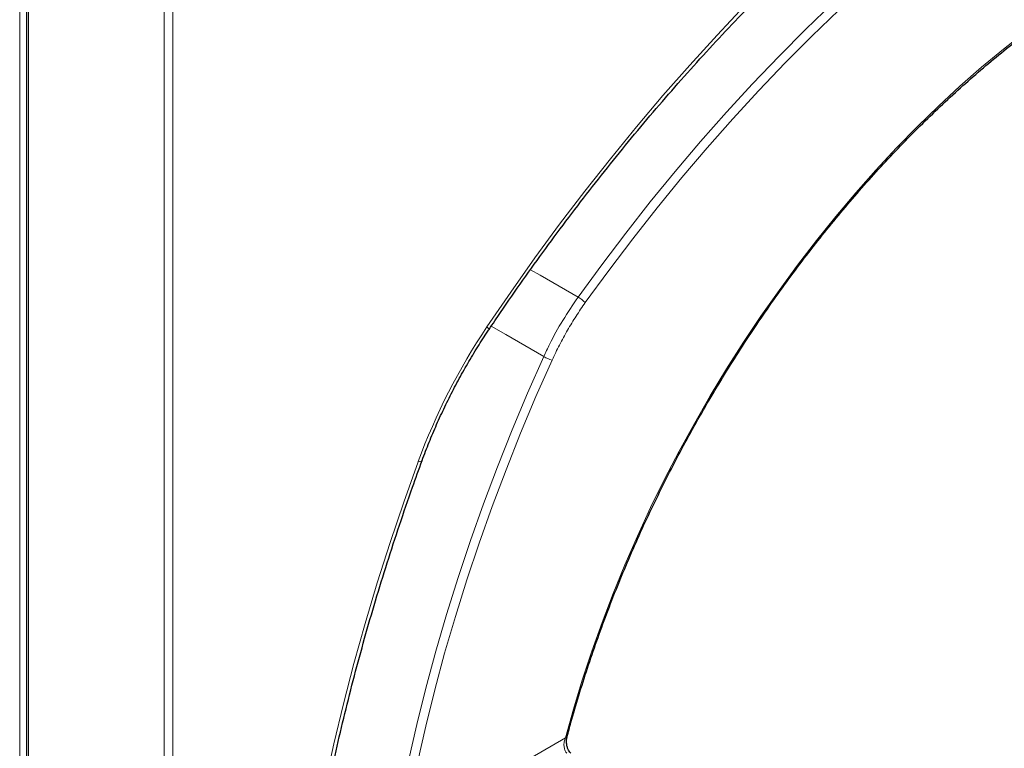
# Model space of a CAD drawing. Units: millimetres. Extents: x 49 to 372, y 15 to 280.
# Drawn here: x 84 to 98, y 226 to 237 of the extents above; entities that cross this region are included whole.
import ezdxf

# ---------------------------------------------------------------- set-up
doc = ezdxf.new("R2010")
doc.units = ezdxf.units.MM

msp = doc.modelspace()

# ---------------------------------------------------------------- linework, layer by layer
at = {"color": 7, "linetype": 'Continuous', "lineweight": 18}
for p, q in [((83.915, 192.583), (83.915, 239.052)), ((84.042, 238.909), (84.042, 192.51)), ((86.029, 237.832), (86.029, 191.363)), ((86.156, 237.832), (86.156, 191.363)), ((91.073, 225.933), (91.894, 226.407))]:
    msp.add_line(p, q, dxfattribs=at)
at = {"color": 7, "linetype": 'Continuous', "lineweight": 25}
msp.add_line((84.016, 238.945), (84.016, 192.579), dxfattribs=at)
at = {"color": 7, "linetype": 'Continuous', "lineweight": 18, "flags": 128}
for points in [[(90.747, 232.412), (91.094, 232.919), (91.448, 233.419), (91.809, 233.911), (92.177, 234.394), (92.552, 234.869), (92.933, 235.335), (93.321, 235.792), (93.714, 236.238), (94.112, 236.675), (94.515, 237.101), (94.924, 237.516), (95.336, 237.919), (95.752, 238.311), (96.173, 238.692), (96.596, 239.059), (97.022, 239.415), (97.451, 239.757), (97.882, 240.086), (98.315, 240.402)], [(92.08, 232.847), (92.425, 233.319), (92.777, 233.783), (93.136, 234.238), (93.501, 234.684), (93.872, 235.121), (94.249, 235.547), (94.631, 235.963), (95.019, 236.368), (95.411, 236.762), (95.807, 237.144), (96.208, 237.515), (96.612, 237.873), (97.019, 238.218), (97.428, 238.551), (97.84, 238.87), (98.254, 239.176), (98.67, 239.468)], [(98.328, 239.063), (97.916, 238.759), (97.506, 238.441), (97.098, 238.11), (96.693, 237.767), (96.292, 237.41), (95.893, 237.042), (95.499, 236.661), (95.109, 236.27), (94.724, 235.867), (94.343, 235.453), (93.968, 235.029), (93.599, 234.595), (93.235, 234.151), (92.879, 233.698), (92.528, 233.237), (92.185, 232.767)], [(91.894, 226.407), (92.011, 226.827), (92.139, 227.249), (92.279, 227.671), (92.43, 228.094), (92.592, 228.516), (92.765, 228.936), (92.948, 229.355), (93.141, 229.772), (93.345, 230.185), (93.557, 230.595), (93.78, 231.001), (94.011, 231.402), (94.25, 231.797), (94.498, 232.187), (94.754, 232.57), (95.018, 232.946), (95.289, 233.315), (95.566, 233.675), (95.85, 234.027), (96.14, 234.37), (96.435, 234.703), (96.736, 235.026), (97.041, 235.338), (97.351, 235.639), (97.664, 235.929), (97.981, 236.207), (98.3, 236.472), (98.622, 236.725)], [(91.383, 233.247), (91.523, 233.167), (92.08, 232.847)], [(90.747, 232.412), (90.765, 232.395), (90.776, 232.383), (90.778, 232.376), (90.778, 232.375)], [(91.578, 231.977), (91.022, 232.3), (90.811, 232.423)], [(89.599, 226.069), (89.72, 226.6), (89.853, 227.135), (89.998, 227.672), (90.155, 228.21), (90.324, 228.749), (90.505, 229.289), (90.697, 229.828), (90.901, 230.367), (91.116, 230.906), (91.341, 231.442), (91.578, 231.977)], [(91.7, 231.926), (91.464, 231.394), (91.24, 230.86), (91.026, 230.325), (90.824, 229.788), (90.633, 229.251), (90.453, 228.714), (90.285, 228.178), (90.128, 227.643), (89.984, 227.109), (89.852, 226.577), (89.732, 226.048)], [(88.38, 225.739), (88.509, 226.321), (88.649, 226.905), (88.802, 227.491), (88.967, 228.08), (89.143, 228.67), (89.331, 229.26), (89.53, 229.851), (89.741, 230.442)], [(89.741, 230.442), (89.768, 230.443), (89.787, 230.448), (89.798, 230.456), (89.799, 230.458)]]:
    msp.add_lwpolyline(points, dxfattribs=at)
at = {"color": 7, "linetype": 'Continuous', "lineweight": 18}
for centre, radius, start, end in [((91.785, 232.351), 0.577, 46.1486, 59.3053), ((98.458, 227.232), 9.289, 146.1018, 159.7794), ((91.861, 232.481), 0.578, 240.6993, 253.8436), ((91.895, 226.435), 0.0279, 267.7547, 333.0089)]:
    msp.add_arc(centre, radius, start, end, dxfattribs=at)
at = {"color": 7, "linetype": 'Continuous', "lineweight": 25}
for points, knots in [([(90.778, 232.375), (90.834, 232.458), (90.997, 232.7), (91.272, 233.095), (91.605, 233.558), (91.944, 234.014), (92.289, 234.462), (92.639, 234.903), (92.995, 235.336), (93.357, 235.76), (93.723, 236.176), (94.094, 236.583), (94.469, 236.98), (94.848, 237.368), (95.231, 237.746), (95.618, 238.114), (96.008, 238.471), (96.4, 238.818), (96.796, 239.154), (97.193, 239.478), (97.592, 239.791), (97.994, 240.093), (98.396, 240.382), (98.799, 240.66), (99.204, 240.925), (99.608, 241.177), (100.013, 241.417), (100.418, 241.644), (100.822, 241.858), (101.225, 242.059), (101.627, 242.246), (102.028, 242.42), (102.427, 242.58), (102.824, 242.727), (103.219, 242.86), (103.611, 242.979), (104, 243.084), (104.386, 243.175), (104.768, 243.252), (105.147, 243.315), (105.522, 243.364), (105.892, 243.398), (106.258, 243.419), (106.619, 243.425), (106.975, 243.417), (107.326, 243.394), (107.671, 243.358), (108.011, 243.307), (108.345, 243.242), (108.672, 243.162), (108.927, 243.089), (109.072, 243.041), (109.112, 243.027)], [0, 0, 0, 0, 0.010746, 0.031187, 0.051628, 0.072069, 0.092508, 0.112947, 0.133385, 0.153821, 0.174257, 0.194691, 0.215124, 0.235555, 0.255985, 0.276413, 0.296839, 0.317264, 0.337687, 0.358108, 0.378527, 0.398944, 0.419359, 0.439772, 0.460184, 0.480594, 0.501003, 0.52141, 0.541816, 0.562222, 0.582628, 0.603033, 0.62344, 0.643847, 0.664257, 0.68467, 0.705087, 0.725509, 0.745937, 0.766374, 0.78682, 0.807276, 0.827746, 0.84823, 0.86873, 0.889247, 0.909783, 0.930339, 0.950915, 0.971512, 0.992129, 1, 1, 1, 1]), ([(91.92, 226.422), (91.938, 226.492), (91.992, 226.693), (92.09, 227.027), (92.216, 227.425), (92.352, 227.824), (92.497, 228.222), (92.653, 228.62), (92.818, 229.016), (92.992, 229.411), (93.176, 229.804), (93.368, 230.194), (93.569, 230.581), (93.778, 230.964), (93.996, 231.343), (94.221, 231.717), (94.453, 232.086), (94.693, 232.45), (94.94, 232.807), (95.193, 233.157), (95.452, 233.5), (95.717, 233.836), (95.988, 234.164), (96.264, 234.483), (96.544, 234.794), (96.829, 235.095), (97.118, 235.387), (97.411, 235.668), (97.707, 235.939), (98.005, 236.2), (98.307, 236.449), (98.61, 236.687), (98.915, 236.913), (99.221, 237.127), (99.528, 237.329), (99.836, 237.519), (100.143, 237.695), (100.451, 237.859), (100.757, 238.009), (101.062, 238.146), (101.366, 238.27), (101.668, 238.379), (101.967, 238.475), (102.264, 238.557), (102.557, 238.625), (102.847, 238.679), (103.133, 238.718), (103.415, 238.743), (103.692, 238.754), (103.964, 238.751), (104.232, 238.734), (104.493, 238.701), (104.689, 238.668), (104.796, 238.642), (104.82, 238.636)], [0, 0, 0, 0, 0.010345, 0.030018, 0.049693, 0.069369, 0.089046, 0.108724, 0.128403, 0.148082, 0.167762, 0.187443, 0.207124, 0.226805, 0.246487, 0.266168, 0.28585, 0.305531, 0.325211, 0.344891, 0.364571, 0.38425, 0.403928, 0.423604, 0.44328, 0.462955, 0.482628, 0.5023, 0.52197, 0.541639, 0.561306, 0.580971, 0.600635, 0.620297, 0.639957, 0.659616, 0.679274, 0.698931, 0.718587, 0.738242, 0.757899, 0.777556, 0.797215, 0.816877, 0.836543, 0.856214, 0.875894, 0.895582, 0.915281, 0.934993, 0.95472, 0.974463, 0.994224, 1, 1, 1, 1]), ([(89.799, 230.458), (89.816, 230.504), (89.865, 230.637), (89.954, 230.856), (90.069, 231.115), (90.192, 231.372), (90.324, 231.626), (90.465, 231.876), (90.61, 232.118), (90.716, 232.283), (90.772, 232.366), (90.778, 232.375)], [0, 0, 0, 0, 0.069074, 0.20091, 0.332794, 0.464714, 0.59666, 0.728621, 0.860587, 0.985597, 1, 1, 1, 1]), ([(90.06, 212.134), (90.023, 212.187), (89.916, 212.34), (89.745, 212.602), (89.551, 212.925), (89.367, 213.26), (89.193, 213.606), (89.029, 213.963), (88.876, 214.331), (88.733, 214.71), (88.6, 215.099), (88.477, 215.497), (88.366, 215.906), (88.265, 216.324), (88.174, 216.752), (88.095, 217.188), (88.026, 217.633), (87.968, 218.086), (87.921, 218.548), (87.885, 219.017), (87.86, 219.494), (87.846, 219.978), (87.844, 220.468), (87.852, 220.966), (87.871, 221.469), (87.902, 221.978), (87.943, 222.493), (87.996, 223.013), (88.059, 223.537), (88.134, 224.066), (88.219, 224.599), (88.315, 225.135), (88.422, 225.675), (88.54, 226.218), (88.668, 226.764), (88.807, 227.311), (88.957, 227.861), (89.116, 228.411), (89.287, 228.963), (89.467, 229.516), (89.638, 230.014), (89.752, 230.329), (89.799, 230.458)], [0, 0, 0, 0, 0.013354, 0.038974, 0.064577, 0.090161, 0.115727, 0.141276, 0.16681, 0.19233, 0.217839, 0.243337, 0.268826, 0.294308, 0.319784, 0.345255, 0.370723, 0.396188, 0.42165, 0.447112, 0.472573, 0.498033, 0.523494, 0.548956, 0.574418, 0.599882, 0.625347, 0.650813, 0.676281, 0.701751, 0.727223, 0.752697, 0.778172, 0.803649, 0.829128, 0.854609, 0.880092, 0.905576, 0.931061, 0.956549, 0.982037, 1, 1, 1, 1]), ([(91.972, 226.184), (91.971, 226.185), (91.964, 226.19), (91.948, 226.21), (91.93, 226.245), (91.916, 226.291), (91.91, 226.342), (91.911, 226.388), (91.918, 226.412), (91.92, 226.421)], [0, 0, 0, 0, 0.040838, 0.188047, 0.34501, 0.51801, 0.699756, 0.883767, 1, 1, 1, 1])]:
    msp.add_open_spline(points, degree=3, knots=knots, dxfattribs=at)
at = {"color": 7, "linetype": 'Continuous', "lineweight": 18}
for points, knots in [([(91.578, 231.977), (91.606, 232.037), (91.69, 232.217), (91.853, 232.513), (92.004, 232.735), (92.08, 232.847)], [0, 0, 0, 0, 0.198341, 0.595486, 1, 1, 1, 1]), ([(92.185, 232.767), (92.14, 232.702), (92.049, 232.571), (91.923, 232.363), (91.804, 232.148), (91.735, 232), (91.7, 231.926)], [0, 0, 0, 0, 0.246411, 0.492822, 0.746411, 1, 1, 1, 1]), ([(91.914, 226.185), (91.913, 226.186), (91.901, 226.198), (91.884, 226.23), (91.872, 226.285), (91.874, 226.348), (91.887, 226.387), (91.894, 226.407)], [0, 0, 0, 0, 0.032031, 0.254245, 0.495442, 0.746673, 1, 1, 1, 1])]:
    msp.add_open_spline(points, degree=3, knots=knots, dxfattribs=at)

doc.saveas('drawing.dxf')
